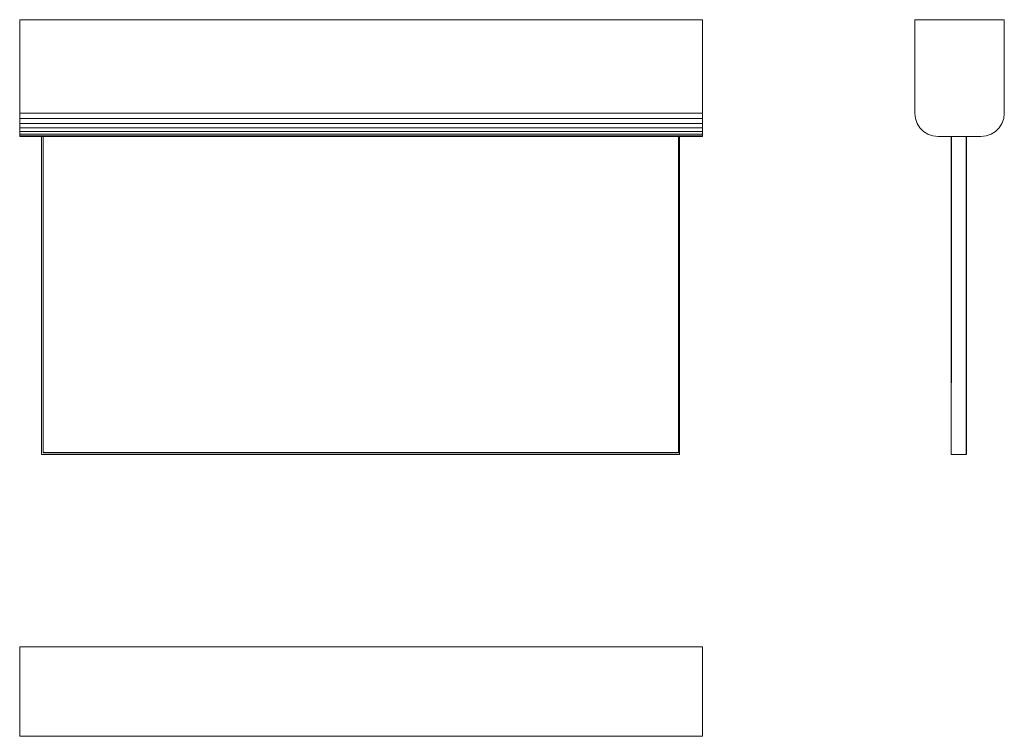
# Model space of a CAD drawing. Units: millimetres. Extents: x 92 to 620, y 558 to 942.
import ezdxf

# ---------------------------------------------------------------- set-up
doc = ezdxf.new("R2010")
doc.units = ezdxf.units.MM
doc.header["$LTSCALE"] = 5

msp = doc.modelspace()

# ---------------------------------------------------------------- linework, layer by layer
at = {"color": 7, "linetype": 'Continuous', "lineweight": 15}
for p, q in [((92.45, 942.15), (458.45, 942.15)), ((92.45, 942.15), (92.45, 892.02)), ((458.45, 942.15), (458.45, 892.02)), ((458.45, 892.02), (458.45, 942.15)), ((572.12, 942.15), (620.12, 942.15)), ((572.12, 942.15), (572.12, 942.15)), ((572.12, 942.15), (620.12, 942.15)), ((572.12, 892.02), (572.12, 942.15)), ((620.12, 942.15), (620.12, 942.15)), ((620.12, 942.15), (620.12, 892.02)), ((620.12, 942.15), (620.12, 892.02)), ((92.45, 892.02), (458.45, 892.02)), ((92.45, 892.02), (92.45, 889.15)), ((458.45, 892.02), (458.45, 889.15)), ((458.45, 889.15), (458.45, 892.02)), ((572.45, 889.15), (572.12, 892.02)), ((620.12, 892.02), (619.79, 889.15)), ((620.12, 892.02), (619.79, 889.15)), ((620.12, 892.02), (620.12, 892.02)), ((92.45, 889.15), (458.45, 889.15)), ((92.45, 889.15), (92.45, 886.52)), ((92.45, 886.52), (458.45, 886.52)), ((92.45, 886.52), (92.45, 884.2)), ((458.45, 889.15), (458.45, 886.52)), ((458.45, 886.52), (458.45, 889.15)), ((458.45, 886.52), (458.45, 884.2)), ((458.45, 884.2), (458.45, 886.52)), ((573.39, 886.52), (572.45, 889.15)), ((574.87, 884.2), (573.39, 886.52)), ((618.85, 886.52), (617.37, 884.2)), ((618.85, 886.52), (617.37, 884.2)), ((619.79, 889.15), (618.85, 886.52)), ((619.79, 889.15), (618.85, 886.52)), ((618.85, 886.52), (618.85, 886.52)), ((619.79, 889.15), (619.79, 889.15)), ((92.45, 884.2), (458.45, 884.2)), ((92.45, 884.2), (92.45, 882.26)), ((92.45, 882.26), (458.45, 882.26)), ((92.45, 882.26), (92.45, 880.79)), ((458.45, 884.2), (458.45, 882.26)), ((458.45, 882.26), (458.45, 884.2)), ((458.45, 882.26), (458.45, 880.79)), ((458.45, 880.79), (458.45, 882.26)), ((576.8, 882.26), (574.87, 884.2)), ((579.12, 880.79), (576.8, 882.26)), ((615.43, 882.26), (613.11, 880.79)), ((617.37, 884.2), (615.43, 882.26)), ((92.45, 880.79), (458.45, 880.79)), ((92.45, 880.79), (92.45, 879.85)), ((92.45, 879.85), (458.45, 879.85)), ((92.45, 879.85), (92.45, 879.52)), ((92.45, 879.52), (458.45, 879.52)), ((104.14, 879.52), (104.14, 710.09)), ((104.14, 710.09), (104.14, 879.52)), ((105.09, 710.23), (105.09, 879.52)), ((105.11, 879.52), (105.11, 710.09)), ((445.53, 710.09), (445.53, 879.52)), ((445.88, 879.52), (445.88, 710.23)), ((446.13, 879.52), (446.13, 710.09)), ((458.45, 880.79), (458.45, 879.85)), ((458.45, 879.85), (458.45, 880.79)), ((458.45, 879.85), (458.45, 879.52)), ((458.45, 879.52), (458.45, 879.85)), ((581.75, 879.85), (579.12, 880.79)), ((584.62, 879.52), (581.75, 879.85)), ((607.62, 879.52), (584.62, 879.52)), ((591.62, 879.52), (591.62, 710.03)), ((591.62, 710.03), (591.62, 879.52)), ((591.76, 879.52), (591.72, 721.5)), ((591.72, 879.52), (591.72, 736.45)), ((591.72, 731.29), (591.72, 879.52)), ((591.77, 879.52), (591.72, 710.09)), ((599.72, 710.23), (599.76, 879.52)), ((599.76, 879.52), (599.72, 710.09)), ((599.72, 710.09), (599.76, 879.52)), ((599.81, 710.09), (599.81, 879.52)), ((599.82, 710.09), (599.82, 879.52)), ((610.48, 879.85), (607.62, 879.52)), ((613.11, 880.79), (610.48, 879.85)), ((591.72, 710.03), (591.72, 731.28)), ((591.72, 721.46), (591.72, 710.23)), ((591.72, 710.23), (591.72, 721.46)), ((104.14, 710.09), (104.14, 709.15)), ((104.14, 709.15), (104.14, 710.09)), ((104.14, 709.15), (104.14, 709.15)), ((162.89, 709.15), (104.14, 709.15)), ((104.14, 709.15), (104.14, 709.15)), ((105.11, 709.15), (104.14, 709.15)), ((445.88, 710.23), (105.09, 710.23)), ((445.53, 710.23), (105.11, 710.23)), ((105.11, 710.09), (445.53, 710.09)), ((445.53, 709.15), (105.11, 709.15)), ((446.13, 709.15), (329.85, 709.15)), ((445.53, 710.09), (445.53, 710.09)), ((446.13, 709.15), (445.53, 709.15)), ((446.13, 710.09), (446.13, 709.15)), ((591.62, 710.03), (591.62, 710.03)), ((591.72, 710.23), (591.72, 710.23)), ((591.72, 710.09), (591.72, 710.03)), ((591.72, 710.09), (591.72, 709.15)), ((591.72, 709.15), (591.72, 710.09)), ((591.72, 710.03), (591.72, 710.03)), ((599.72, 709.15), (591.72, 709.15)), ((599.72, 709.15), (591.72, 709.15)), ((591.72, 709.15), (591.72, 709.15)), ((591.72, 709.15), (591.72, 709.15)), ((591.72, 709.15), (591.72, 709.15)), ((599.72, 710.09), (599.72, 710.09)), ((599.72, 710.09), (599.72, 709.15)), ((599.72, 709.15), (599.72, 709.15)), ((599.82, 710.23), (599.81, 710.23)), ((599.81, 710.09), (599.82, 710.09)), ((599.81, 709.15), (599.81, 710.09)), ((599.81, 709.15), (599.81, 709.15)), ((599.82, 709.15), (599.81, 709.15)), ((599.82, 710.09), (599.82, 709.15)), ((599.82, 709.15), (599.82, 709.15)), ((92.45, 606.25), (92.45, 558.25)), ((92.45, 606.25), (458.45, 606.25)), ((458.45, 606.25), (458.45, 558.25)), ((458.45, 558.25), (458.45, 606.25)), ((458.45, 596.61), (458.45, 599.24)), ((92.45, 558.25), (458.45, 558.25))]:
    msp.add_line(p, q, dxfattribs=at)
at = {"color": 7, "linetype": 'Continuous', "lineweight": 15, "flags": 128}
for points in [[(104.14, 709.15), (104.14, 806.53), (104.14, 879.52)], [(446.13, 879.52), (446.13, 785.66), (446.13, 709.15)], [(591.76, 879.52), (591.74, 785.66), (591.72, 709.15)], [(599.72, 709.15), (599.74, 806.53), (599.76, 879.52)], [(599.76, 879.52), (599.74, 785.66), (599.74, 785.27)], [(104.14, 834.35), (104.14, 785.66), (104.14, 709.15)]]:
    msp.add_lwpolyline(points, dxfattribs=at)

doc.saveas('drawing.dxf')
